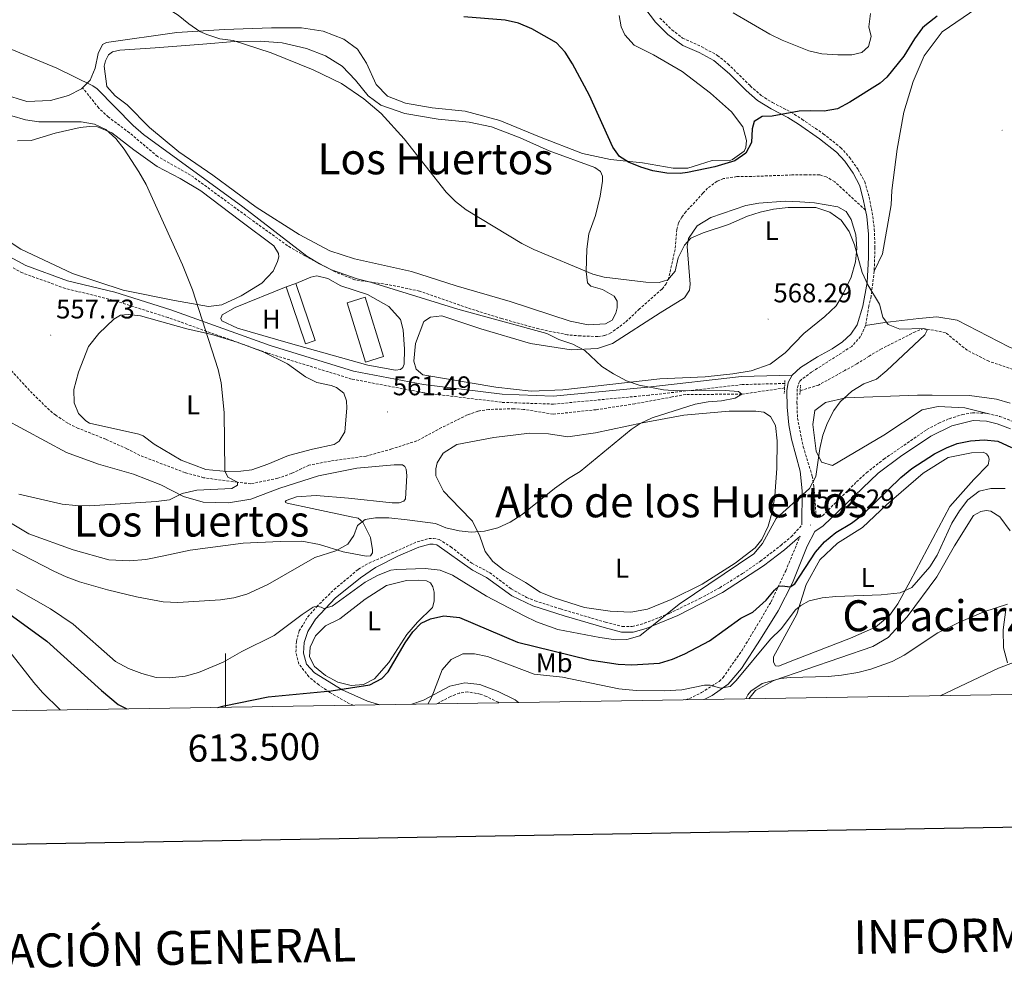
# Model space of a CAD drawing. Units: metres. Extents: x 610202 to 614704, y 4715033 to 4718075.
# Drawn here: x 613424 to 613789, y 4715382 to 4715735 of the extents above; entities that cross this region are included whole.
import ezdxf
from ezdxf.enums import TextEntityAlignment as Align

# ---------------------------------------------------------------- set-up
doc = ezdxf.new("R2010")
doc.units = ezdxf.units.M
doc.header["$MEASUREMENT"] = 0
doc.linetypes.add('TRAZOS', pattern=[0.75, 0.5, -0.25])
doc.linetypes.add('TRAZOSX2', pattern=[1.5, 1, -0.5])
for name, color, linetype, lineweight in [('Carátula', 7, 'Continuous', 5), ('Level 11', 142, 'TRAZOSX2', 13), ('Level 15', 1, 'Continuous', 0), ('Level 21', 19, 'Continuous', 0), ('Level 36', 19, 'Continuous', 40), ('Level 37', 92, 'Continuous', 0), ('Level 4', 36, 'Continuous', 30), ('Level 41', 39, 'Continuous', 0), ('Level 45', 19, 'Continuous', 0), ('Level 5', 36, 'Continuous', 0), ('Level 52', 1, 'Continuous', 13), ('Level 61', 19, 'Continuous', 0), ('Level 63', 7, 'Continuous', 0), ('Level 7', 1, 'Continuous', 0)]:
    doc.layers.add(name, color=color, linetype=linetype, lineweight=lineweight)
doc.styles.add('Arial', font='ARIAL.TTF', dxfattribs={"height": 0.2})

# ---------------------------------------------------------------- blocks, each defined once
blk = doc.blocks.new('5PATER')
at = {"layer": 'Carátula', "linetype": 'Continuous', "lineweight": 5}
h = blk.add_hatch(color=250, dxfattribs=at)
edge = h.paths.add_edge_path()
edge.add_ellipse((0, 0), major_axis=(-1.33, -1.34), ratio=0.999422, start_angle=0, end_angle=360)

msp = doc.modelspace()

# ---------------------------------------------------------------- linework, layer by layer
at = {"layer": 'Level 11', "color": 142, "linetype": 'TRAZOSX2', "lineweight": 13}
for points in [[(613794.89, 4715604.28, 572.28), (613783.15, 4715608.22, 572.13), (613775.08, 4715612.3, 571.83), (613766.99, 4715618.9, 570.92), (613758.93, 4715620.38, 570), (613755.84, 4715619.18, 570), (613743.33, 4715612.87, 569.55), (613738.71, 4715610.12, 568.95), (613734.2, 4715607.27, 567.89), (613729.67, 4715604.81, 567.74), (613719.96, 4715599.39, 566.23), (613713.12, 4715597.31, 566.38)], [(613707.35, 4715598.32, 565.77), (613691.55, 4715596.02, 565), (613670.76, 4715595.91, 565), (613665.64, 4715594.99, 565), (613651.83, 4715592.44, 563.95), (613637.44, 4715590.26, 563.95), (613621.5, 4715588.56, 563.8), (613610.55, 4715590.39, 563.34), (613606.97, 4715590.64, 563.34), (613597.68, 4715590.36, 561.98), (613593.63, 4715589.74, 561.38), (613589.67, 4715588.34, 560.92), (613580.14, 4715583.61, 561.08), (613570.91, 4715578.68, 560.92), (613561.65, 4715575.69, 560.92), (613552.2, 4715573.08, 560.92), (613538.96, 4715571.21, 560.92), (613530.95, 4715569.68, 560.77), (613524.5, 4715566.62, 560.77), (613519.39, 4715564.82, 560.47), (613509.35, 4715562.79, 560.47), (613504.38, 4715563.33, 560), (613491.88, 4715565.04, 560.16), (613485, 4715566.91, 560.16), (613468.2, 4715573.32, 559.55), (613463.43, 4715575.79, 559.55), (613455.56, 4715579.29, 559.1), (613445.37, 4715583.35, 558.8), (613441.48, 4715585.25, 558.49), (613437, 4715588.2, 558.19), (613434.66, 4715590.12, 558.19), (613428.31, 4715596.34, 557.89), (613419.91, 4715605.45, 557.13)]]:
    msp.add_polyline3d(points, dxfattribs=at)
at = {"layer": 'Level 15', "color": 19, "linetype": 'Continuous', "lineweight": 0}
for points in [[(613522.44, 4715635.81, 562.17), (613526.06, 4715637.05, 562.17)], [(613526.06, 4715637.05, 562.17), (613533.28, 4715615.94, 562.17), (613529.66, 4715614.7, 562.17), (613522.44, 4715635.81, 562.17)], [(613551.93, 4715607.91, 563.15), (613545.14, 4715629.89, 563.15), (613551.82, 4715631.96, 563.15), (613558.61, 4715609.97, 563.15), (613551.93, 4715607.91, 563.15)]]:
    msp.add_polyline3d(points, dxfattribs=at)
at = {"layer": 'Level 21', "color": 19, "linetype": 'Continuous', "lineweight": 0}
for points in [[(613655.54, 4715739.17, 577.81), (613659.42, 4715734.03, 577.66), (613664.1, 4715729.44, 577.74), (613669.66, 4715725.43, 577.66), (613675.63, 4715722.83, 577.66), (613681.17, 4715719.83, 577.28), (613686.93, 4715714.86, 576.83), (613693.08, 4715708.73, 576.38), (613697.28, 4715705, 575.85), (613702.39, 4715701.86, 575.47), (613708.56, 4715698.72, 575.02), (613712.55, 4715696.15, 574.49), (613720.34, 4715690.81, 573.58), (613726.58, 4715685.84, 572.52), (613729.66, 4715682.44, 572.07), (613732.75, 4715678.07, 571.77), (613735.22, 4715673.26, 571.46), (613736.67, 4715667.81, 571.16), (613737.34, 4715664.29, 570.8)], [(613710.18, 4715603.08, 566.48), (613691.43, 4715602.57, 565.96), (613656.67, 4715598.62, 565), (613621.55, 4715595.33, 564.07), (613602.59, 4715595.99, 563.58), (613573.44, 4715599.61, 562.81), (613547.46, 4715604.55, 562.06), (613516.56, 4715614.1, 561.02), (613479.68, 4715627.27, 559.49), (613458.97, 4715633.85, 558.59), (613441.41, 4715638.13, 557.85), (613425.96, 4715643.73, 557.17), (613413.67, 4715650.31, 556.6), (613403.48, 4715657.88, 556.08), (613396.11, 4715664.14, 555.68), (613388.74, 4715667.76, 555.34), (613381.25, 4715670.93, 555)], [(613737.34, 4715664.29, 570.8), (613737.8, 4715661.92, 570.56), (613738.49, 4715655.35, 570.41), (613738.52, 4715646.69, 570.26), (613737.99, 4715637.4, 570.26), (613736.38, 4715628.72, 569.95), (613734.22, 4715621.69, 569.65), (613731.98, 4715618.28, 569.35), (613728.82, 4715615.4, 568.74), (613724.98, 4715612.8, 568.22), (613719.59, 4715609.89, 567.54), (613713.2, 4715605.86, 566.7), (613710.18, 4715603.08, 566.48)], [(613710.18, 4715603.08, 566.48), (613708.66, 4715600.3, 566.33), (613708.15, 4715597.3, 566.48), (613708.26, 4715591.21, 566.86), (613708.91, 4715584.59, 567.23), (613709.88, 4715579.33, 567.69), (613713.09, 4715567.41, 568.74), (613713.89, 4715560.12, 570.03), (613713.77, 4715547.54, 572.07)], [(613677.53, 4715482.75, 580.47), (613680.44, 4715484.29, 580.23), (613686.39, 4715488.46, 579.63), (613691.41, 4715494.22, 579.02), (613698.37, 4715505.17, 577.89), (613704.94, 4715515.68, 576.3), (613710.26, 4715526.03, 574.71), (613715.78, 4715539.58, 572.98), (613718.53, 4715545.07, 572.3), (613721.66, 4715547.13, 572.3), (613742.07, 4715566.73, 572.37), (613750.37, 4715572.86, 572.14), (613761.57, 4715580.41, 572.07), (613769.41, 4715584.22, 572.07), (613777.33, 4715586.23, 572.22), (613782.21, 4715586.03, 572.3), (613786.24, 4715585.06, 572.52), (613791.14, 4715583.12, 572.75)], [(613557.29, 4715480.8, 577.19), (613552.69, 4715482.11, 576.8), (613543.22, 4715486.37, 575.52), (613533, 4715492.61, 573.7), (613530.06, 4715495.92, 573.02), (613528.86, 4715499.97, 572.49), (613529.11, 4715503.84, 571.74), (613530.48, 4715507.92, 571.13), (613533.33, 4715512.54, 570.38), (613540.61, 4715520.35, 569.4), (613550.06, 4715527.94, 567.73), (613555.64, 4715531.72, 567.28), (613564.15, 4715536.06, 567.43), (613571.72, 4715539.32, 567.36), (613575.72, 4715540.38, 566.98), (613576.98, 4715540.44, 566.98), (613578.38, 4715540.16, 566.9), (613591.63, 4715530.71, 566.9), (613596.83, 4715528.06, 567.13), (613606.18, 4715521.23, 567.51), (613614.01, 4715517.44, 567.73), (613625.6, 4715513.78, 568.49), (613640.4, 4715509.43, 569.02), (613646.89, 4715507.75, 569.4), (613651.15, 4715507.74, 569.77), (613655.97, 4715509.05, 570.08), (613667.82, 4715513.91, 570.6), (613684.33, 4715522.44, 571.13), (613699.56, 4715532.36, 571.96), (613707.29, 4715538.33, 572.04), (613713.13, 4715543.38, 572.52)], [(613608.71, 4715481.63, 584.08), (613607.43, 4715482.6, 583.9), (613601.07, 4715485.73, 582.85), (613594.27, 4715488.37, 582.02), (613588.8, 4715488.9, 581.41), (613583.25, 4715487.68, 580.73), (613573.43, 4715482.46, 579.37), (613569.11, 4715480.99, 578.7)]]:
    msp.add_polyline3d(points, dxfattribs=at)
at = {"layer": 'Level 21', "color": 19, "linetype": 'TRAZOSX2', "lineweight": 0}
for points in [[(613661.13, 4715735.54, 577.66), (613665.57, 4715731.18, 577.74), (613669.55, 4715728.14, 577.68), (613676.62, 4715724.87, 577.66), (613682.47, 4715721.72, 577.28), (613686.34, 4715718.55, 577), (613694.64, 4715710.38, 576.38), (613698.64, 4715706.83, 575.85), (613702.87, 4715704.18, 575.52), (613709.69, 4715700.7, 575.02), (613713.81, 4715698.05, 574.49), (613721.7, 4715692.64, 573.58), (613728.14, 4715687.51, 572.52), (613731.44, 4715683.86, 572.07), (613734.7, 4715679.25, 571.77), (613737.06, 4715674.85, 571.51), (613738.68, 4715669.26, 571.21), (613739.85, 4715663.43, 570.63), (613740.64, 4715657.28, 570.44), (613740.86, 4715650.47, 570.32), (613740.6, 4715641.63, 570.27)], [(613737.34, 4715664.29, 570.8), (613729.59, 4715671.49, 570.87), (613725.93, 4715674.82, 571.22), (613722.83, 4715676.69, 571.39), (613720.36, 4715677.37, 571.33), (613715.36, 4715677.36, 571.09), (613710.08, 4715677.36, 571.27), (613695.15, 4715676.79, 572.28), (613689.62, 4715676.74, 572.28), (613684.68, 4715675.98, 571.91), (613682.34, 4715675.03, 571.73), (613678.81, 4715672.42, 571.69), (613677.08, 4715670.65, 571.69), (613670.76, 4715663.68, 571.69), (613669.21, 4715661.72, 571.69), (613668.02, 4715659.55, 571.69), (613667.34, 4715657.13, 571.67), (613666.73, 4715649.64, 571.42), (613664.32, 4715638.99, 570.64), (613663.44, 4715637, 570.5), (613661.87, 4715635.01, 570.29), (613653.57, 4715627.68, 569.03), (613648.23, 4715622.66, 568.7), (613642.96, 4715618.72, 568.44), (613640.52, 4715617.73, 568.24), (613638.04, 4715617.42, 568), (613631.66, 4715617.62, 567.13), (613626.76, 4715618.05, 566.16), (613616.22, 4715620.21, 565.52), (613602.49, 4715624.06, 565.27), (613592.53, 4715627.13, 565.18), (613571.96, 4715634.26, 565.19), (613560.13, 4715636.72, 564.9), (613547.93, 4715638.45, 565.19), (613540.98, 4715641.24, 564.93), (613529.44, 4715647.36, 563.95), (613522.99, 4715651.11, 563.28), (613508.74, 4715661.4, 562.66), (613487.04, 4715677.33, 562.54), (613474.79, 4715684.22, 562.24), (613464.37, 4715692.98, 562.24), (613456.57, 4715698.8, 562.54), (613453.01, 4715702.17, 563.57), (613446.95, 4715709.71, 564.96)], [(613707.43, 4715600, 566.51), (613691.64, 4715599.58, 566.07), (613656.97, 4715595.64, 565.11), (613621.64, 4715592.33, 564.18), (613602.35, 4715593, 563.68), (613572.98, 4715596.65, 562.9), (613546.73, 4715601.64, 562.15), (613515.61, 4715611.25, 561.09), (613478.72, 4715624.43, 559.56), (613458.15, 4715630.96, 558.67), (613440.54, 4715635.26, 557.93), (613424.73, 4715640.98, 557.24), (613412.05, 4715647.77, 556.65), (613401.62, 4715655.53, 556.11), (613394.45, 4715661.61, 555.72), (613387.49, 4715665.03, 555.4), (613380.07, 4715668.17, 555.07)], [(613740.6, 4715641.63, 570.27), (613739.46, 4715632.19, 570.1), (613738.62, 4715628.78, 569.97), (613737.38, 4715621.46, 569.67)], [(613737.38, 4715621.46, 569.67), (613735.54, 4715617.38, 569.52), (613732.24, 4715613.72, 568.99), (613717.39, 4715604.24, 566.87), (613713.74, 4715601.55, 566.49), (613712.83, 4715600.76, 566.49), (613712.08, 4715598, 566.49), (613711.93, 4715593, 566.57), (613712.14, 4715587.12, 567.17), (613714.26, 4715576.52, 568.11), (613717.62, 4715565.65, 569.36), (613718.24, 4715561.74, 569.89), (613719.07, 4715550.77, 571.78), (613719.41, 4715550.53, 571.86), (613719.99, 4715550.49, 572.16), (613720.81, 4715550.64, 572.16), (613721.41, 4715550.92, 572.3), (613734.04, 4715563.5, 572.36), (613737.73, 4715566.88, 572.37), (613744.2, 4715571.93, 572.28), (613760.14, 4715582.9, 572.07), (613764.52, 4715585.26, 572.05), (613768.43, 4715586.91, 572.07), (613773.23, 4715588.44, 572.15), (613777.02, 4715589.1, 572.22), (613782.61, 4715588.88, 572.3)], [(613782.61, 4715588.88, 572.3), (613787.1, 4715587.79, 572.52), (613791.77, 4715586.02, 572.71)], [(613547.36, 4715480.64, 576.41), (613546.03, 4715481.17, 576.25), (613538.63, 4715485.36, 575.24), (613534.58, 4715488.15, 574.35), (613530.93, 4715491.18, 573.5), (613527.21, 4715495.94, 572.98), (613526.1, 4715500.33, 572.45), (613526.3, 4715504.39, 571.77), (613527.33, 4715508.17, 571.24), (613530.47, 4715513.43, 570.48), (613533.75, 4715517.17, 569.89), (613540.31, 4715523.58, 568.9), (613549.24, 4715531.04, 567.56), (613553.25, 4715533.38, 567.23), (613562.85, 4715537.59, 567.35), (613571.04, 4715541.28, 567.36), (613575.4, 4715542.43, 566.98), (613577.13, 4715542.51, 566.98), (613579.22, 4715542.1, 566.9), (613583.56, 4715539.42, 566.82), (613591.38, 4715533.29, 566.86), (613597.91, 4715529.82, 567.13), (613605.93, 4715523.85, 567.46), (613611.66, 4715520.62, 567.64), (613614.77, 4715519.36, 567.73), (613624.28, 4715516.34, 568.38), (613640.94, 4715511.42, 569.02), (613647.16, 4715509.82, 569.4), (613650.88, 4715509.81, 569.77), (613655.31, 4715511.01, 570.08), (613664.59, 4715514.71, 570.51), (613675.93, 4715520.18, 570.89), (613683.29, 4715524.22, 571.13), (613691.78, 4715529.48, 571.59), (613698.36, 4715534.04, 571.96), (613705.98, 4715539.93, 572.04), (613709.84, 4715543.12, 571.53), (613713.77, 4715547.54, 572.07)], [(613670.65, 4715482.64, 581.01), (613672.09, 4715483.11, 580.84), (613676.56, 4715485.3, 580.45), (613683.09, 4715489.48, 579.78), (613684.52, 4715490.89, 579.61), (613691.49, 4715500.82, 578.41), (613696.34, 4715508.85, 577.64), (613702.33, 4715518.97, 576.06), (613707.78, 4715530.48, 574.02), (613713.13, 4715543.38, 572.52)], [(613601.46, 4715481.51, 583.15), (613601.15, 4715481.72, 583.1), (613596.72, 4715483.9, 582.49), (613594.5, 4715484.75, 582.2), (613589.84, 4715485.57, 581.52), (613586.8, 4715485.16, 581.06), (613583.43, 4715483.86, 580.53), (613578.34, 4715481.14, 580.02)]]:
    msp.add_polyline3d(points, dxfattribs=at)
at = {"layer": 'Level 21', "color": 1, "linetype": 'TRAZOS', "lineweight": 0}
for points in [[(613707.49, 4715601.07, 566.33), (613707.24, 4715596.23, 566.25)], [(613713.26, 4715599.38, 566.33), (613713.01, 4715595.66, 566.33)]]:
    msp.add_polyline3d(points, dxfattribs=at)
at = {"layer": 'Level 36', "color": 92, "linetype": 'Continuous', "lineweight": 0}
for points in [[(613740.6, 4715641.63, 570.27), (613743.73, 4715648.05, 570.42), (613746.84, 4715666.26, 570.72), (613747.08, 4715671.59, 570.87), (613749.16, 4715686.89, 571.93), (613751.54, 4715700.65, 572.84), (613755.1, 4715712, 573.29), (613759.16, 4715721.52, 573.9), (613765.85, 4715730.39, 573.9), (613778.63, 4715739.22, 574.65), (613792.01, 4715745.64, 575.26), (613804.37, 4715747.79, 575.26), (613811.72, 4715747.67, 575.86), (613821.31, 4715746.41, 575.71), (613828.86, 4715746, 576.16), (613835.52, 4715747.42, 576.62), (613840.6, 4715751.92, 577.83), (613843.54, 4715758.33, 578.73), (613846.14, 4715769.68, 580.24), (613848.95, 4715778.89, 581.45)], [(613646, 4715736.49, 577.01), (613646.71, 4715732.29, 576.78), (613648.1, 4715729.31, 576.7), (613651.62, 4715725.47, 576.78), (613658.76, 4715721.92, 576.93), (613669.36, 4715715.78, 576.7), (613679.89, 4715707.66, 576.33), (613687.65, 4715700.73, 575.95), (613691.81, 4715695.2, 575.65), (613693.27, 4715690.19, 575.57), (613693, 4715687.48, 575.57), (613692.34, 4715686.12, 575.57), (613688.06, 4715683.12, 575.5), (613686.86, 4715682.63, 575.5), (613680.52, 4715682.76, 575.5), (613675.8, 4715681.22, 575.19), (613671.41, 4715679.82, 575.5), (613665.99, 4715679.86, 575.5), (613654.66, 4715681.83, 575.27), (613642.79, 4715683.12, 575.12), (613632.42, 4715685.29, 574.36), (613616.4, 4715691.52, 573.76), (613601.69, 4715697.61, 573), (613588.88, 4715701.02, 572.7), (613576.68, 4715702.3, 572.47), (613566.8, 4715703.99, 572.47), (613560.1, 4715706.54, 572.4), (613555.9, 4715710.9, 572.4), (613552.24, 4715718.84, 572.85), (613548.95, 4715723.98, 573.38)], [(613548.95, 4715723.98, 573.38), (613543.89, 4715727.75, 573.61), (613536.17, 4715730.72, 573.53), (613528.18, 4715731.9, 573.23), (613517.1, 4715731.99, 572.62), (613499.6, 4715731.28, 571.19), (613481.91, 4715730.19, 570.21), (613455.87, 4715726.55, 566.96), (613454.38, 4715725.76, 566.58), (613452.72, 4715722.46, 566.05), (613451.66, 4715716.94, 565.52), (613449.82, 4715712.52, 565.22), (613446.95, 4715709.71, 564.96)], [(613627.86, 4715623.05, 568.47), (613605.59, 4715630.42, 569.15), (613585.6, 4715636.22, 568.92), (613568.96, 4715641.57, 568.47), (613547.83, 4715646.25, 567.86), (613538.66, 4715649.26, 567.33), (613527.28, 4715655.29, 567.03), (613511.32, 4715665.43, 566.43), (613495.29, 4715677.27, 565.97), (613482.68, 4715685.95, 566.12), (613471.81, 4715694.93, 565.97), (613463.55, 4715703.32, 565.97), (613459.12, 4715706.66, 566.12), (613455.94, 4715710.11, 566.43), (613455.04, 4715717.69, 566.5), (613455.5, 4715719.73, 566.5), (613456.6, 4715721.87, 566.58), (613458.04, 4715722.99, 566.58), (613460.79, 4715723.65, 566.58), (613473.93, 4715724.55, 567.18), (613491.62, 4715725.89, 569.15), (613503.32, 4715726.82, 569.98), (613512.8, 4715726.96, 570.58), (613520.98, 4715726.32, 570.51), (613529.99, 4715724.23, 570.58), (613537.13, 4715721.5, 570.66), (613543.31, 4715717.69, 570.43), (613548.15, 4715712.56, 569.9), (613552.9, 4715706.66, 570.06), (613557.62, 4715703.22, 570.06), (613566.5, 4715700.17, 570.13), (613578.9, 4715698.06, 570.43), (613590.38, 4715696.92, 571.04), (613598.62, 4715695.16, 571.49), (613609.34, 4715691.16, 572.02), (613619.98, 4715686.33, 572.62), (613637.02, 4715680.11, 573.3), (613639.11, 4715678.63, 573.38), (613639.76, 4715676.85, 573.38), (613639.78, 4715675.06, 573.38), (613638.91, 4715669.44, 573.23), (613637.19, 4715662.36, 572.55), (613634.75, 4715655.47, 571.64), (613634.03, 4715649.76, 571.11), (613633.77, 4715641.48, 569.98), (613634.25, 4715637.33, 569.3), (613635.47, 4715636.04, 569.15), (613639.83, 4715634.82, 568.92), (613644.11, 4715632.44, 569), (613645.2, 4715630.52, 569), (613645.27, 4715628.01, 569), (613644.71, 4715626.02, 569), (613643.43, 4715623.54, 569), (613640.98, 4715622.06, 569), (613634.5, 4715621.76, 568.92), (613627.86, 4715623.05, 568.47)], [(613446.95, 4715709.71, 564.96), (613446.52, 4715709.29, 564.92), (613441.75, 4715706.78, 564.46), (613435.1, 4715704.97, 564.31), (613426.3, 4715704.64, 564.01), (613417.52, 4715707.36, 563.78)], [(613422.86, 4715689.96, 557.89), (613427.89, 4715690.15, 558.27), (613436.86, 4715692.85, 559.1), (613446.03, 4715694.92, 559.7), (613449.6, 4715695.34, 559.7), (613452.46, 4715695.18, 559.7), (613457.85, 4715692.96, 559.7), (613465.99, 4715686.66, 559.93), (613474.61, 4715680.5, 560.31), (613483.12, 4715676.09, 560.53), (613490.8, 4715671.47, 560.91), (613505.71, 4715660.25, 560.84), (613517.89, 4715651.04, 561.21), (613519.66, 4715648.2, 561.06), (613519.82, 4715646.94, 561.06), (613519.26, 4715645.24, 561.06), (613517.7, 4715641.7, 561.06), (613513.43, 4715637.26, 560.76), (613505.84, 4715632.54, 560.53), (613498.62, 4715629.18, 560.31), (613493.69, 4715628.6, 560.23), (613481.04, 4715630.8, 559.78), (613462.05, 4715634.58, 558.72), (613443.27, 4715640.82, 557.89), (613424.12, 4715649.87, 557.28), (613413.12, 4715657.02, 556.83)], [(613677.88, 4715602.5, 566.43), (613661.1, 4715601.66, 565.97), (613625.06, 4715597.68, 564.61), (613613.36, 4715597.13, 564.08), (613600.29, 4715598.64, 563.63), (613573.21, 4715603.16, 563.25), (613570.67, 4715605.32, 563.25), (613569.82, 4715608.26, 563.25), (613570.43, 4715614.79, 563.25), (613573.55, 4715622.95, 563.1), (613576.04, 4715624.57, 563.03), (613580.2, 4715625.14, 563.03), (613594.71, 4715620.3, 563.25), (613613.09, 4715614.87, 564.01), (613628.2, 4715612.46, 564.76), (613637.92, 4715612.99, 565.6), (613643.51, 4715614.78, 565.97), (613661.25, 4715626.23, 567.41), (613670.28, 4715631.78, 568.77), (613672.14, 4715634.65, 569.38), (613672.36, 4715636.88, 569.45), (613671.21, 4715650.85, 570.28), (613671.76, 4715653.75, 570.28), (613674.91, 4715658.48, 570.21), (613680.05, 4715661.62, 570.06), (613692.92, 4715665.96, 569.98), (613697.85, 4715666.88, 569.9), (613707.61, 4715667.65, 569.83), (613712.98, 4715667.41, 569.83), (613718.5, 4715666.98, 569.83), (613727.12, 4715665.52, 569.98), (613730.14, 4715663.81, 569.98), (613732, 4715660.78, 570.06), (613733.75, 4715655.18, 569.9), (613734.09, 4715650.11, 569.9), (613733.61, 4715645.08, 569.9), (613732.07, 4715639.45, 569.9), (613728.89, 4715632.74, 569.68), (613726.51, 4715628.85, 569.45), (613722.3, 4715624.89, 569.07), (613714.52, 4715618.48, 568.47), (613707.53, 4715611.3, 567.86), (613702.01, 4715607.18, 567.41), (613695.02, 4715604.7, 567.03), (613688.17, 4715603.62, 567.03), (613677.88, 4715602.5, 566.43)], [(613526.06, 4715637.05, 561.36), (613531.6, 4715639.47, 561.59), (613533.92, 4715639.93, 561.82), (613537.94, 4715638.96, 561.82), (613542.71, 4715636.25, 561.74), (613552.6, 4715633.01, 562.12), (613560.53, 4715628.59, 562.2), (613564.93, 4715623.7, 562.35), (613565.89, 4715619.88, 562.5), (613566.39, 4715612.78, 562.5), (613566.25, 4715607.17, 562.42), (613565.73, 4715605.9, 562.35), (613564.92, 4715605.17, 562.35), (613562.99, 4715604.96, 562.35), (613552.76, 4715606.84, 562.12), (613523.28, 4715615.1, 561.36), (613504.46, 4715620.48, 560.46), (613498.68, 4715623.18, 560.61), (613498.28, 4715624.05, 560.61), (613498.7, 4715625.41, 560.68), (613503.56, 4715628.16, 560.84), (613522.44, 4715635.81, 561.36)], [(613473.54, 4715577.47, 559.02), (613469.45, 4715580.53, 558.72), (613467.8, 4715581.14, 558.64), (613449.52, 4715585.26, 558.12), (613448.16, 4715586.12, 558.19), (613445.52, 4715588.85, 558.34), (613443.89, 4715592.76, 558.34), (613443.69, 4715597.78, 558.42), (613445.42, 4715604.14, 558.42), (613449.15, 4715613.7, 558.49), (613453.06, 4715618.53, 558.57), (613458.58, 4715623.85, 558.64), (613461.08, 4715625.33, 558.64), (613463.97, 4715625.6, 558.8), (613468.52, 4715625.11, 558.95), (613485.6, 4715620.3, 559.78), (613494.9, 4715618.16, 559.85), (613504.36, 4715615.26, 559.78), (613513.93, 4715611.68, 560.08), (613522.97, 4715607.22, 560.53), (613529.64, 4715602.4, 560.76), (613533.87, 4715600.41, 561.06), (613539.2, 4715599.25, 561.06), (613541.19, 4715598.5, 561.14), (613543.92, 4715596.35, 561.14), (613544.91, 4715593.6, 561.21), (613545.04, 4715590.84, 561.29), (613544.2, 4715582.04, 561.21), (613542.11, 4715578.58, 561.21), (613540.24, 4715577.35, 561.14), (613532.22, 4715575.68, 560.91), (613523.35, 4715573.32, 560.53), (613515.64, 4715570.05, 560), (613509.81, 4715568.01, 559.85), (613505.66, 4715567.44, 559.85), (613500.48, 4715567.34, 559.78), (613492.64, 4715568.13, 559.63), (613483.51, 4715571.52, 559.32), (613473.54, 4715577.47, 559.02)], [(613902.04, 4715590.07, 574.83), (613890.9, 4715582.42, 575.28), (613878.5, 4715574.17, 574.98), (613871.74, 4715572.65, 574.68), (613866.03, 4715572.99, 574.53), (613860.01, 4715575.64, 574.53), (613849.47, 4715584.91, 573.92), (613835.64, 4715594.16, 573.17), (613818.44, 4715602.5, 572.56), (613813.3, 4715604.1, 572.56), (613790.48, 4715613.64, 571.2), (613771.32, 4715623.42, 570.14), (613763.86, 4715624.7, 569.99), (613757.1, 4715624.05, 570.3), (613744.54, 4715622.58, 570.3), (613737.38, 4715621.46, 569.67)], [(613782.61, 4715588.88, 572.3), (613774.17, 4715590.92, 571.84), (613764.3, 4715591.4, 571.39), (613758.41, 4715590.19, 570.94), (613744.19, 4715580.76, 570.63), (613725.15, 4715569.55, 570.63), (613721.07, 4715570.86, 570.48), (613719.1, 4715574.9, 570.33), (613717.84, 4715584.76, 570.03), (613718.56, 4715589.99, 569.88), (613722.5, 4715592.93, 569.88), (613730.03, 4715594.65, 569.88), (613756.62, 4715595.68, 570.33), (613762.04, 4715595.64, 571.54), (613775.97, 4715595.49, 571.54), (613785.94, 4715594.13, 572.3), (613790.99, 4715592.64, 572.3)], [(613611.2, 4715526.1, 566.8), (613603.08, 4715530.86, 566.5), (613599.13, 4715533.92, 566.43), (613596.24, 4715537.66, 566.05), (613594.35, 4715543.3, 565.6), (613591.54, 4715548.93, 564.61), (613586.9, 4715553.72, 563.93), (613580.89, 4715560.05, 563.86), (613578.02, 4715565.73, 563.56), (613577.95, 4715568.29, 563.56), (613578.51, 4715570.57, 563.48), (613580.7, 4715574.12, 563.33), (613585.79, 4715577.32, 563.03), (613599.5, 4715579.92, 562.95), (613612.69, 4715581.55, 563.18), (613619.76, 4715581.32, 563.56), (613626.92, 4715580.14, 564.08), (613637.26, 4715581.64, 564.61), (613654.68, 4715585.39, 565.29), (613670.04, 4715588.25, 565.67), (613686.76, 4715589.72, 565.9), (613696.72, 4715589.77, 566.5), (613699.62, 4715589.36, 566.58), (613702.11, 4715587.74, 566.73), (613704.02, 4715584.42, 567.26), (613704.56, 4715578.77, 567.56), (613704.52, 4715568.47, 568.39), (613703.7, 4715558.31, 569.22), (613702.93, 4715552.69, 569.68), (613701.25, 4715547.06, 569.6), (613698.97, 4715542.1, 569.53), (613696.39, 4715539.03, 569.53), (613689.05, 4715533.35, 569.53), (613676.84, 4715525.59, 569.38), (613665.29, 4715519.82, 569.15), (613656.57, 4715516.3, 568.69), (613650.29, 4715515.17, 568.24), (613642.65, 4715515.58, 567.71), (613633.16, 4715516.89, 567.41), (613621.85, 4715520.45, 567.18), (613616.75, 4715522.58, 567.11), (613611.2, 4715526.1, 566.8)], [(613417.63, 4715587.03, 558.49), (613441.07, 4715574.35, 558.42), (613452.91, 4715570.11, 558.34), (613465.81, 4715566.32, 559.17), (613476.01, 4715562.41, 560.16), (613484.42, 4715558.09, 560.61), (613491.69, 4715555.98, 561.21), (613501.13, 4715555.69, 561.59), (613509.38, 4715557.12, 561.82), (613520.08, 4715561.15, 561.59), (613534.5, 4715565.69, 561.36), (613548.74, 4715568.54, 561.82), (613562.51, 4715569.78, 562.35), (613565.6, 4715569.77, 562.42), (613566.48, 4715569.15, 562.42), (613566.97, 4715568.23, 562.42), (613567.19, 4715565.86, 562.42)], [(613707.45, 4715506.27, 582.1), (613711.92, 4715514.39, 580.74), (613715.39, 4715525.4, 579.15), (613720.43, 4715534.54, 577.79), (613726.99, 4715540.7, 577.56), (613736.27, 4715546.55, 577.49), (613745.18, 4715555, 577.64), (613758.71, 4715566.69, 577.64), (613768.03, 4715572.49, 577.72), (613776.67, 4715574.32, 577.64), (613781.02, 4715574.55, 577.64), (613782.29, 4715573.84, 577.72), (613782.97, 4715572.93, 577.79), (613783.18, 4715571.77, 577.79), (613782.81, 4715569.78, 577.87), (613777.54, 4715564.41, 578.09), (613768.7, 4715554.31, 578.24), (613753.93, 4715526.65, 579.76), (613749.37, 4715518.24, 580.59), (613746.22, 4715513.95, 581.12), (613741.13, 4715509.55, 581.34), (613731.79, 4715505.49, 581.8), (613710.97, 4715497.45, 582.48), (613705.14, 4715495.17, 583.23), (613703.93, 4715495.3, 583.23), (613703.2, 4715496.6, 583.16), (613703.27, 4715498.63, 583.16), (613707.45, 4715506.27, 582.1)], [(613567.19, 4715565.86, 562.42), (613566.79, 4715557.2, 562.35), (613566.17, 4715556.28, 562.35), (613564.44, 4715555.73, 562.35), (613561.82, 4715555.66, 562.35), (613545.6, 4715557.43, 562.12), (613533.6, 4715558.38, 561.89), (613526.3, 4715557.92, 561.82), (613522.45, 4715556.58, 561.97), (613522.11, 4715555.99, 562.27), (613522.84, 4715555.56, 562.2), (613532.15, 4715553.58, 562.8), (613546.64, 4715550.57, 564.54), (613549.21, 4715550.02, 565.14), (613550.92, 4715548.54, 565.22), (613553.78, 4715542.9, 565.9), (613554.55, 4715538.32, 566.35), (613554.46, 4715537.16, 566.35), (613553.8, 4715536.04, 566.28), (613552.1, 4715535.92, 566.28), (613543.58, 4715537.58, 565.45), (613534.89, 4715540.25, 564.24), (613528.3, 4715541.5, 563.48), (613520.32, 4715541.32, 562.65), (613506.59, 4715540.75, 562.12), (613486.89, 4715538.19, 561.44), (613477.09, 4715536.01, 560.99), (613470.48, 4715534.69, 560.99), (613464.34, 4715534.24, 560.91)], [(613464.34, 4715534.24, 560.91), (613456.69, 4715534.55, 560.68), (613443.5, 4715538.24, 560.68), (613427.1, 4715544.27, 560.84), (613410.8, 4715553.88, 560.46)], [(613694.08, 4715483.02, 585.36), (613696.53, 4715486.04, 585.12), (613703.41, 4715489.83, 585.05), (613740.14, 4715502.38, 583.84), (613745.72, 4715505.77, 583.84), (613752.8, 4715513.48, 583.38), (613763.83, 4715528.2, 582.25), (613770.39, 4715539.77, 581.57), (613777.39, 4715550.96, 581.27), (613780.18, 4715552.44, 581.27), (613782.16, 4715552.9, 581.27), (613783.9, 4715552.58, 581.34), (613787.16, 4715550.58, 581.8), (613791.03, 4715545.3, 582.25)], [(613551.73, 4715520.03, 574.07), (613559.76, 4715524.99, 574.52), (613567.14, 4715526.86, 574.52), (613571.4, 4715527.04, 574.52), (613574.49, 4715526.73, 574.52), (613576.05, 4715525.98, 574.52), (613576.93, 4715524.58, 574.52), (613577.39, 4715522.51, 574.52), (613577.37, 4715519.22, 574.52), (613576.82, 4715516.89, 574.6), (613571.16, 4715511.42, 574.67), (613567.19, 4715506.83, 574.67), (613560.52, 4715496.47, 574.67), (613555.26, 4715490.37, 574.67), (613551.22, 4715488.3, 574.67), (613546.63, 4715487.91, 574.67), (613541.59, 4715489.17, 574.52), (613537.02, 4715491.69, 574.3), (613532.97, 4715494.94, 573.77), (613531.14, 4715498.64, 573.77), (613531.35, 4715502.18, 573.77), (613533.39, 4715506.31, 573.77), (613537.03, 4715510.12, 573.77), (613542.42, 4715512.73, 573.69), (613551.73, 4715520.03, 574.07)], [(613789.43, 4715516.16, 584.97), (613788.39, 4715508.61, 586.48), (613788.6, 4715501.89, 588.07), (613790.01, 4715496.39, 589.28)]]:
    msp.add_polyline3d(points, dxfattribs=at)
at = {"layer": 'Level 4', "color": 36, "linetype": 'Continuous', "lineweight": 30}
for points in [[(613763.93, 4715736.2, 575), (613759.93, 4715733.2, 575), (613758.56, 4715731.89, 575), (613755.59, 4715727.86, 575), (613751.6, 4715721.47, 575), (613745.33, 4715713.63, 575), (613742.8, 4715711.42, 575), (613731.55, 4715704.35, 575), (613726.93, 4715701.88, 575), (613722.04, 4715700.98, 575), (613716.97, 4715701.18, 575), (613712.72, 4715700.97, 575), (613702.77, 4715699.13, 575), (613699.1, 4715699.1, 575), (613696.02, 4715697.23, 575), (613695.27, 4715694.51, 575), (613695.03, 4715689.38, 575), (613693.04, 4715685.49, 575), (613688.9, 4715682.54, 575), (613681.47, 4715680.31, 575), (613671.38, 4715678.29, 575), (613668.64, 4715677.9, 575), (613663.64, 4715678.02, 575), (613658.49, 4715678.89, 575), (613654.01, 4715680.18, 575), (613649.4, 4715682.04, 575), (613646.14, 4715684.16, 575), (613643.59, 4715687.62, 575), (613634.94, 4715706.78, 575), (613628.68, 4715718.62, 575), (613625.93, 4715722.85, 575), (613622.7, 4715726.4, 575), (613613.66, 4715731.53, 575), (613608.61, 4715733.7, 575), (613603.66, 4715734.82, 575), (613588.37, 4715736.02, 575)], [(613497.2, 4715479.82, 575), (613499.47, 4715480.46, 575), (613515.78, 4715483.8, 575), (613539.17, 4715485.98, 575), (613553.56, 4715488.25, 575), (613557.99, 4715490.57, 575), (613560.28, 4715492.96, 575), (613566.66, 4715503.76, 575), (613569.52, 4715507.83, 575), (613572.58, 4715511.07, 575), (613576.05, 4715512.65, 575), (613580.92, 4715513.82, 575), (613586.78, 4715513.14, 575), (613608.25, 4715504.07, 575), (613635.01, 4715497.46, 575), (613645.67, 4715495.83, 575), (613650.7, 4715495.59, 575), (613660.9, 4715496.24, 575), (613665.83, 4715497.75, 575), (613670.41, 4715499.75, 575), (613679.5, 4715504.51, 575), (613691.16, 4715512.91, 575), (613695.61, 4715515.19, 575), (613700.47, 4715519.58, 575), (613703.62, 4715523.37, 575), (613705.26, 4715524.85, 575), (613706.42, 4715524.96, 575), (613709.42, 4715524.5, 575), (613711.15, 4715525.68, 575), (613718.79, 4715537.46, 575), (613722.21, 4715541.28, 575), (613726.42, 4715544.68, 575), (613732.21, 4715548.23, 575), (613736.2, 4715551.25, 575), (613750.42, 4715565.15, 575), (613754.55, 4715568.48, 575), (613762.96, 4715573.83, 575), (613767.43, 4715576.07, 575), (613771.38, 4715577.73, 575), (613776.28, 4715578.74, 575), (613781.42, 4715579.13, 575), (613786.41, 4715578.57, 575), (613791.57, 4715576.23, 575)], [(613401.79, 4715527.48, 575), (613433.75, 4715504.39, 575)], [(613433.75, 4715504.39, 575), (613453.96, 4715486.13, 575), (613460.19, 4715480.95, 575), (613463.42, 4715479.27, 575)]]:
    msp.add_polyline3d(points, dxfattribs=at)
at = {"layer": 'Level 5', "color": 36, "linetype": 'Continuous', "lineweight": 0}
for points in [[(613421.68, 4715763.52, 570), (613426.71, 4715763.66, 570), (613430.88, 4715762.54, 570), (613434.97, 4715759.1, 570), (613440.86, 4715750.84, 570), (613449.91, 4715743.94, 570), (613454.77, 4715742.75, 570), (613462.61, 4715742.64, 570), (613469.09, 4715742.02, 570), (613474.25, 4715740.68, 570), (613478.89, 4715738.83, 570), (613482.43, 4715736.59, 570), (613486.33, 4715733.44, 570), (613490.48, 4715730.62, 570), (613493.01, 4715729.43, 570), (613497.84, 4715727.87, 570), (613502.8, 4715727.26, 570), (613516.87, 4715722.66, 570), (613532.51, 4715716.4, 570), (613543.04, 4715711.24, 570), (613551.28, 4715705.59, 570), (613557.72, 4715700.14, 570), (613566.28, 4715690.76, 570)], [(613739.23, 4715737.31, 580), (613738.6, 4715732.27, 580), (613739.51, 4715728.7, 580), (613738.48, 4715725.02, 580), (613735.99, 4715722.77, 580), (613732.32, 4715721.96, 580), (613727.1, 4715721.91, 580), (613721.19, 4715722.24, 580), (613716.32, 4715723.38, 580), (613706.44, 4715727.41, 580), (613701.93, 4715729.58, 580), (613688.25, 4715737.48, 580)], [(613401.22, 4715731.96, 565), (613437.42, 4715716.95, 565), (613450.74, 4715710.41, 565), (613452.39, 4715709.36, 565), (613465.68, 4715695.66, 565), (613469.58, 4715692.31, 565), (613506.41, 4715665.49, 565), (613530.19, 4715647.25, 565), (613534.84, 4715644.33, 565), (613539.36, 4715642.14, 565), (613548.84, 4715638.82, 565), (613553.79, 4715637.61, 565), (613586.15, 4715627.59, 565), (613619.16, 4715618.58, 565), (613623.64, 4715616.34, 565), (613628.85, 4715614.54, 565), (613633.26, 4715612.18, 565), (613639.6, 4715606.34, 565), (613643.84, 4715603.56, 565), (613648.7, 4715601, 565), (613653.41, 4715599.32, 565), (613662.42, 4715597.67, 565), (613667.75, 4715597.24, 565), (613685.29, 4715597.41, 565), (613690.28, 4715597.07, 565), (613691.55, 4715596.02, 565), (613688.97, 4715594.58, 565), (613684, 4715593.57, 565), (613679.04, 4715593.15, 565), (613674.18, 4715592.27, 565), (613658.3, 4715587.28, 565), (613653.74, 4715585.2, 565), (613650.47, 4715582.92, 565), (613631.48, 4715567.28, 565), (613627.15, 4715564.72, 565), (613621.98, 4715561.02, 565), (613610.07, 4715551.36, 565), (613605.61, 4715548.52, 565), (613601.03, 4715546.47, 565), (613596.06, 4715545.14, 565), (613591.07, 4715544.83, 565), (613586.67, 4715545.37, 565), (613581.77, 4715546.48, 565), (613577.88, 4715547.99, 565), (613567.42, 4715549.43, 565), (613560.61, 4715550.15, 565), (613555.61, 4715550.19, 565), (613551.85, 4715549.47, 565), (613548.97, 4715547.32, 565), (613547.55, 4715543.63, 565), (613545.3, 4715540.38, 565), (613540.94, 4715537.95, 565), (613533.12, 4715535.46, 565), (613515.7, 4715525.43, 565), (613507.95, 4715521.81, 565), (613503.1, 4715520.47, 565), (613498.14, 4715519.68, 565), (613482.28, 4715518.79, 565), (613476.87, 4715519, 565), (613467.01, 4715520.88, 565)], [(613420.68, 4715699.27, 560), (613425.86, 4715697.79, 560), (613430.81, 4715697.06, 560), (613446.49, 4715697.02, 560), (613451.42, 4715696.2, 560), (613455.55, 4715694.26, 560), (613459.25, 4715690.82, 560), (613462.34, 4715686.92, 560), (613467.84, 4715678.56, 560), (613470.5, 4715673.85, 560), (613484.06, 4715644.04, 560), (613487.78, 4715634.75, 560), (613497.29, 4715605.14, 560), (613498.4, 4715600.22, 560), (613499.48, 4715589.27, 560), (613499.79, 4715567.54, 560), (613500.88, 4715565.23, 560), (613504.38, 4715563.33, 560), (613504.39, 4715562.27, 560), (613502.37, 4715561.08, 560), (613489.38, 4715560.46, 560), (613483.94, 4715559.17, 560), (613479.22, 4715556.84, 560), (613474.27, 4715556.17, 560), (613449.49, 4715554.66, 560), (613444.43, 4715554.72, 560), (613439.45, 4715555.24, 560), (613423.36, 4715558.95, 560)], [(613566.28, 4715690.76, 570), (613581.78, 4715671.02, 570), (613585.28, 4715667.45, 570), (613589.22, 4715664.37, 570), (613609.84, 4715651.94, 570), (613614.32, 4715649.72, 570), (613636.27, 4715640.55, 570), (613640.44, 4715639.39, 570), (613655.87, 4715637.53, 570), (613660.87, 4715637.5, 570), (613664.05, 4715638.4, 570), (613666.73, 4715641.62, 570), (613667.84, 4715646.57, 570), (613670.21, 4715651.33, 570), (613672.61, 4715653.96, 570), (613677.1, 4715655.86, 570), (613686.58, 4715658.94, 570), (613693.54, 4715662.04, 570), (613698.34, 4715663.54, 570), (613703.23, 4715664.63, 570), (613708.7, 4715665.28, 570), (613718.92, 4715665.25, 570), (613724.16, 4715663.56, 570), (613728.35, 4715660.61, 570), (613731.3, 4715656.38, 570), (613733.28, 4715651.37, 570), (613736.12, 4715641.14, 570), (613738.26, 4715636.62, 570), (613742.53, 4715629.42, 570), (613743.8, 4715624.58, 570), (613745.76, 4715621.89, 570), (613750.13, 4715620.1, 570), (613758.93, 4715620.38, 570), (613760.29, 4715619.71, 570), (613759.43, 4715618.06, 570), (613745.27, 4715604.81, 570), (613741.41, 4715601.63, 570), (613736.69, 4715599.84, 570), (613732.26, 4715597.09, 570), (613727.95, 4715593.18, 570), (613725.67, 4715589.91, 570), (613723.28, 4715585.44, 570), (613721.55, 4715580.76, 570), (613720.48, 4715575.89, 570), (613718.99, 4715565.43, 570), (613716.56, 4715561.05, 570), (613704.22, 4715549.93, 570), (613699.2, 4715540.61, 570), (613696, 4715536.77, 570), (613668.23, 4715518.12, 570), (613653.64, 4715506.43, 570), (613648.82, 4715505.06, 570), (613644.76, 4715504.92, 570), (613638.85, 4715505.74, 570), (613623.25, 4715508.77, 570), (613615.28, 4715511.57, 570), (613610.77, 4715513.75, 570), (613596.82, 4715521.09, 570), (613584.24, 4715528.92, 570), (613579.6, 4715530.79, 570), (613574.08, 4715531.41, 570), (613563.35, 4715531.01, 570), (613561.32, 4715530.69, 570), (613556.65, 4715528.9, 570), (613551.74, 4715526.22, 570), (613539.59, 4715517.43, 570), (613536.5, 4715516.53, 570), (613535.43, 4715517, 570), (613534.27, 4715517.28, 570), (613532.92, 4715517.17, 570), (613532.55, 4715516.98, 570), (613528.4, 4715514.23, 570), (613518.03, 4715506.48, 570), (613505.99, 4715500.56, 570), (613499.16, 4715496.58, 570), (613489.92, 4715492.76, 570), (613485, 4715491.36, 570), (613479.26, 4715490.81, 570), (613474.26, 4715490.87, 570), (613468.93, 4715492.36, 570), (613463.98, 4715494.25, 570), (613459.21, 4715496.81, 570), (613443.49, 4715510.75, 570), (613435.13, 4715516.41, 570), (613422.45, 4715523.58, 570)], [(613575.02, 4715481.08, 580), (613576.55, 4715483.68, 580), (613580.37, 4715493.73, 580), (613583.72, 4715497.63, 580), (613587.96, 4715499.71, 580), (613592.31, 4715499.75, 580), (613597.19, 4715498.67, 580), (613614.44, 4715492.13, 580), (613624.99, 4715490.98, 580), (613645.83, 4715486.73, 580), (613652.32, 4715486.12, 580), (613662.64, 4715486, 580), (613669.24, 4715486.29, 580), (613677.64, 4715488.01, 580), (613679.77, 4715488.03, 580), (613683.55, 4715487.01, 580), (613687.12, 4715487.62, 580), (613689.42, 4715489.77, 580), (613702.14, 4715505.08, 580), (613706.07, 4715508.99, 580), (613711.42, 4715516.01, 580), (613713.33, 4715517.58, 580), (613716.41, 4715519.35, 580), (613721.29, 4715520.44, 580), (613726.4, 4715520.98, 580), (613743.15, 4715521.56, 580), (613750.24, 4715522.29, 580), (613754.57, 4715524.36, 580), (613761.27, 4715531.98, 580), (613763.9, 4715536.24, 580), (613769.43, 4715548.11, 580), (613772.28, 4715552.78, 580), (613775.28, 4715556.78, 580), (613779.54, 4715560.06, 580), (613783.81, 4715561.02, 580), (613789.13, 4715561.07, 580)], [(613467.01, 4715520.88, 565), (613456.19, 4715523.38, 565), (613445.81, 4715526.46, 565), (613440.89, 4715528.26, 565), (613436.35, 4715530.35, 565), (613416.27, 4715540.66, 565)], [(613692.95, 4715483, 585), (613693.76, 4715484.47, 585), (613694.89, 4715485.87, 585), (613699.06, 4715488.67, 585), (613705.83, 4715490.53, 585), (613709.44, 4715490.94, 585), (613723.47, 4715491.28, 585), (613728.44, 4715491.75, 585), (613734.48, 4715492.79, 585), (613739.34, 4715493.99, 585), (613747.21, 4715496.83, 585), (613751.67, 4715499.16, 585), (613764.19, 4715507.43, 585), (613772.02, 4715511.35, 585), (613781.21, 4715515.29, 585), (613790.04, 4715518.14, 585)], [(613438.62, 4715478.87, 580), (613432.16, 4715485.32, 580), (613428.84, 4715489.05, 580), (613418.58, 4715502.12, 580)], [(613765.04, 4715484.17, 590), (613786.67, 4715494.4, 590), (613796.89, 4715498.27, 590), (613801.86, 4715498.81, 590), (613813.13, 4715498.92, 590), (613823.68, 4715498.15, 590), (613839.93, 4715498.21, 590), (613849.37, 4715497.58, 590), (613854.76, 4715496.89, 590), (613869.56, 4715494.45, 590), (613884.77, 4715492.37, 590), (613889.72, 4715491.35, 590), (613894.57, 4715489.85, 590), (613899.14, 4715487.82, 590), (613901.25, 4715486.39, 590)]]:
    msp.add_polyline3d(points, dxfattribs=at)
at = {"layer": 'Level 52', "color": 19, "linetype": 'Continuous', "lineweight": 0}
for points in [[(613522.44, 4715635.81, 562.17), (613526.06, 4715637.05, 562.17), (613533.28, 4715615.94, 562.17), (613529.66, 4715614.7, 562.17), (613522.44, 4715635.81, 562.17)], [(613551.93, 4715607.91, 563.15), (613545.14, 4715629.89, 563.15), (613551.82, 4715631.96, 563.15), (613558.61, 4715609.97, 563.15), (613551.93, 4715607.91, 563.15)]]:
    msp.add_polyline3d(points, close=True, dxfattribs=at)
at = {"layer": 'Level 61', "color": 19, "linetype": 'Continuous', "lineweight": 0}
msp.add_lwpolyline([(611118.72, 4715441.15), (611081.72, 4717754.45), (614499.7, 4717810.01), (614537.84, 4715496.74), (611118.72, 4715441.15)], close=True, dxfattribs=at)
at = {"layer": 'Level 63', "linetype": 'Continuous', "lineweight": 30}
msp.add_lwpolyline([(611010.5, 4717803.24), (611051.79, 4715388.61), (614606.25, 4715449.4), (614565.01, 4717861.03), (611010.5, 4717803.24)], dxfattribs=at)
at = {"layer": 'Level 63', "linetype": 'Continuous', "lineweight": 0}
msp.add_lwpolyline([(613500, 4715479.87), (613500, 4715499.87)], dxfattribs=at)

# ---------------------------------------------------------------- block references
at = {"layer": 'Level 7', "color": 19, "linetype": 'Continuous', "lineweight": 0, "xscale": 0.09999983015004542, "yscale": 0.09999983015004542}
for p in [(613788.02, 4715693.93, 571.67), (613701.23, 4715623.9, 568.29), (613435.18, 4715617.92, 557.74), (613560.06, 4715589.43, 561.49), (613716.96, 4715547.47, 572.3)]:
    msp.add_blockref('5PATER', p, dxfattribs=at)

# ---------------------------------------------------------------- texts
at = {"layer": 'Level 37', "color": 92, "linetype": 'Continuous', "lineweight": 0, "style": 'Arial'}
for s, p in [('L', (613594.16, 4715661.49, 569.98)), ('L', (613702.63, 4715656.69, 569.69)), ('H', (613516.99, 4715623.88, 561.03)), ('L', (613488.01, 4715592.06, 559.49)), ('L', (613647.09, 4715531.44, 567.33)), ('L', (613738.15, 4715527.98, 579.18)), ('L', (613555.05, 4715511.92, 574.23)), ('Mb', (613621.9, 4715496.39, 577.49))]:
    msp.add_text(s, height=7, dxfattribs=at).set_placement(p, align=Align.MIDDLE_CENTER)
at = {"layer": 'Level 41', "color": 19, "linetype": 'Continuous', "lineweight": 0, "style": 'Arial'}
for s, p in [('568.29', (613703.22, 4715627.9, 568.29)), ('557.73', (613437.16, 4715621.92, 557.74)), ('561.49', (613562.04, 4715593.43, 561.49)), ('572.29', (613718.95, 4715551.47, 572.3))]:
    msp.add_text(s, height=7, dxfattribs=at).set_placement(p, align=Align.BOTTOM_LEFT)
at = {"layer": 'Level 45', "color": 19, "linetype": 'Continuous', "lineweight": 0, "style": 'Arial'}
for s, p in [('Los Huertos', (613577.78, 4715683.34, 569.31)), ('Alto de los Huertos', (613669.07, 4715556.09, 565.37)), ('Los Huertos', (613487.42, 4715548.96, 560.29)), ('Caracierzo del Camino de Orísoain', (613854.56, 4715513.82, 585.37))]:
    msp.add_text(s, height=11.5, dxfattribs=at).set_placement(p, align=Align.MIDDLE_CENTER)
at = {"layer": 'Level 63', "linetype": 'Continuous', "lineweight": 0, "style": 'Arial'}
msp.add_text('613.500', height=10, rotation=0.9315, dxfattribs=at).set_placement((613510.47, 4715470.03), align=Align.TOP_CENTER)
for s, height, rotation, p in [('INFORMACIÓN GEODÉSICA Y CARTOGRÁFICA', 12.4999, 0.932, (613908.88, 4715397.4)), ('INFORMACIÓN GENERAL', 12.4998, 1.1143, (613451.52, 4715390.01))]:
    msp.add_text(s, height=height, rotation=rotation, dxfattribs=at).set_placement(p, align=Align.MIDDLE_CENTER)

doc.saveas('drawing.dxf')
